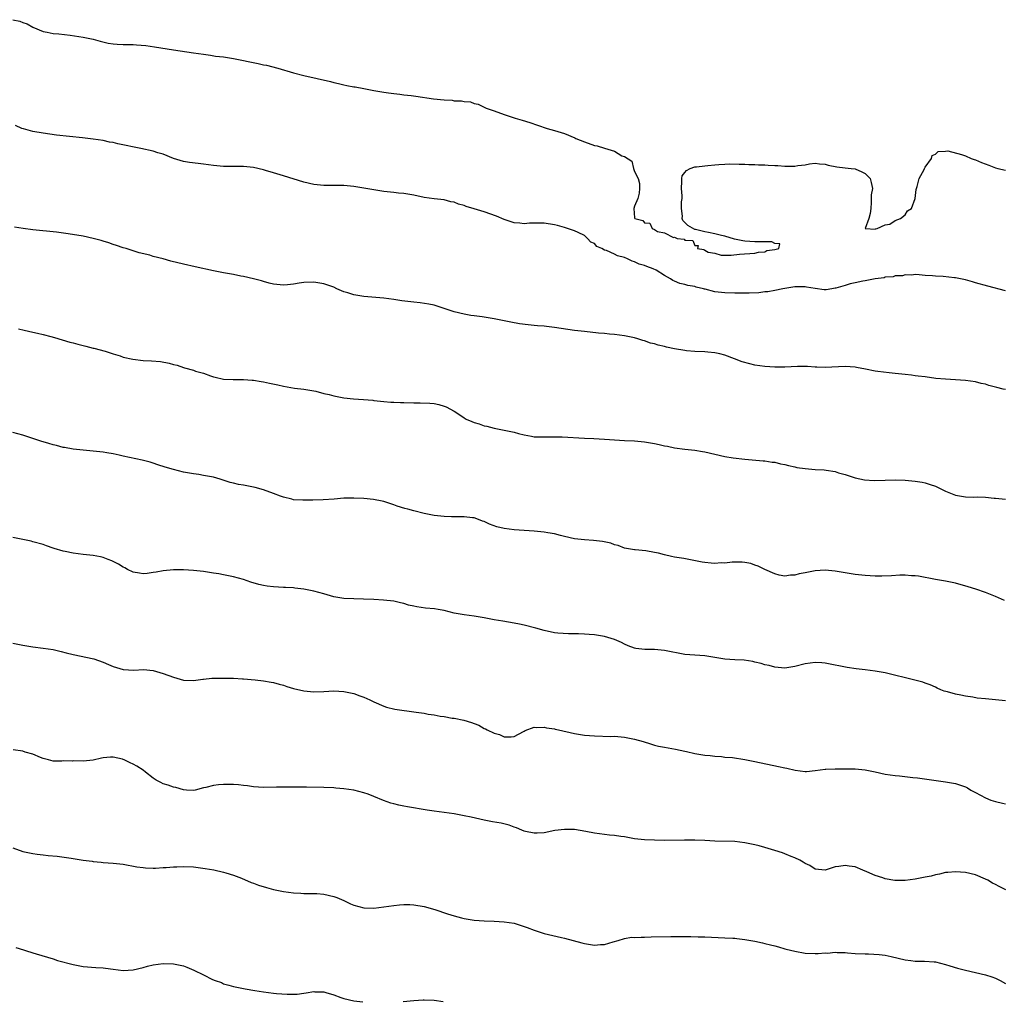
# Model space of a CAD drawing. Units: inches. Extents: x 2625000 to 2628000, y 1500000 to 1503000.
# Drawn here: x 2625590 to 2625787, y 1501185 to 1501381 of the extents above; entities that cross this region are included whole.
import ezdxf

# ---------------------------------------------------------------- set-up
doc = ezdxf.new("R2010")
doc.units = ezdxf.units.IN
doc.header["$MEASUREMENT"] = 0
doc.layers.add('LD26251500_10ft', color=80, linetype='Continuous')

msp = doc.modelspace()

# ---------------------------------------------------------------- linework, layer by layer
at = {"layer": 'LD26251500_10ft'}
for points, elevation in [([(2625589, 1501380.68), (2625590.36, 1501380.36), (2625591, 1501380.14), (2625591.82, 1501379.82), (2625593, 1501379.2), (2625595, 1501378.34), (2625595.81, 1501378.19), (2625597, 1501377.93), (2625598.17, 1501377.83), (2625600.43, 1501377.57), (2625603, 1501377.19), (2625605, 1501376.78), (2625606.4, 1501376.4), (2625608.01, 1501376.01), (2625609, 1501375.85), (2625609.78, 1501375.78), (2625611, 1501375.74), (2625613, 1501375.71), (2625613.68, 1501375.68), (2625615.51, 1501375.51), (2625617.25, 1501375.25), (2625621, 1501374.65), (2625625, 1501374.08), (2625626.05, 1501373.95), (2625627, 1501373.77), (2625628.38, 1501373.62), (2625629.43, 1501373.43), (2625631, 1501373.25), (2625633, 1501372.92), (2625637.94, 1501371.94), (2625639, 1501371.69), (2625639.58, 1501371.58), (2625641.87, 1501371), (2625645, 1501370.07), (2625647, 1501369.54), (2625652.32, 1501368.32), (2625653, 1501368.12), (2625653.95, 1501367.94), (2625655, 1501367.66), (2625655.58, 1501367.58), (2625657, 1501367.31), (2625657.27, 1501367.27), (2625659, 1501366.97), (2625661, 1501366.56), (2625663, 1501366.19), (2625663.9, 1501366.1), (2625665, 1501365.93), (2625666.18, 1501365.82), (2625667, 1501365.7), (2625668.47, 1501365.53), (2625669.39, 1501365.39), (2625672.92, 1501364.92), (2625675, 1501364.69), (2625676.6, 1501364.6), (2625677, 1501364.52), (2625678.49, 1501364.49), (2625679, 1501364.36), (2625680.26, 1501364.26), (2625681, 1501363.99), (2625681.83, 1501363.83), (2625683, 1501363.21), (2625683.15, 1501363.15), (2625683.38, 1501363), (2625685, 1501362.48), (2625687, 1501361.79), (2625689.17, 1501361), (2625690.61, 1501360.61), (2625692.14, 1501360.14), (2625693.66, 1501359.66), (2625695.6, 1501359), (2625697, 1501358.6), (2625699, 1501357.98), (2625701.11, 1501357.11), (2625701.31, 1501357), (2625703, 1501356.3), (2625705, 1501355.61), (2625705.52, 1501355.52), (2625707, 1501355.03), (2625709, 1501354.42), (2625710.48, 1501353.52), (2625711, 1501353.38), (2625712.44, 1501352.44), (2625712.82, 1501351), (2625713, 1501350.42), (2625713.69, 1501349), (2625713.97, 1501347.97), (2625713.97, 1501347), (2625713.9, 1501346.1), (2625713.65, 1501345), (2625713, 1501343.48), (2625712.88, 1501343), (2625713, 1501341.12), (2625713.03, 1501341), (2625714.63, 1501340.63), (2625715, 1501340.13), (2625716.07, 1501340.07), (2625716.52, 1501339), (2625717, 1501338.79), (2625717.58, 1501338.42), (2625719, 1501338.15), (2625720.77, 1501337.23), (2625721, 1501337.32), (2625721.52, 1501337), (2625722.89, 1501336.89), (2625723, 1501336.71), (2625724.63, 1501336.63), (2625725, 1501335.64), (2625725.66, 1501335.66), (2625725.55, 1501335), (2625726.83, 1501334.83), (2625727, 1501334.67), (2625727.7, 1501334.3), (2625729, 1501334.08), (2625730.29, 1501333.71), (2625732.27, 1501333.73), (2625733.91, 1501333.91), (2625737, 1501334.1), (2625737.71, 1501334.29), (2625739, 1501334.34), (2625739.36, 1501334.64), (2625741, 1501334.81), (2625741.8, 1501335), (2625741.96, 1501335.96), (2625741, 1501336.02), (2625740.37, 1501336.37), (2625739, 1501336.33), (2625738.38, 1501336.38), (2625737, 1501336.35), (2625735, 1501336.5), (2625734.57, 1501336.57), (2625732.92, 1501336.92), (2625731, 1501337.52), (2625730.36, 1501337.64), (2625729, 1501337.97), (2625727.76, 1501338.24), (2625727, 1501338.36), (2625725.16, 1501338.84), (2625725, 1501338.84), (2625723.61, 1501339.61), (2625722.61, 1501340.61), (2625722.48, 1501341), (2625722.53, 1501341.47), (2625722.33, 1501343), (2625722.36, 1501344.36), (2625722.48, 1501345), (2625722.49, 1501345.51), (2625722.38, 1501347), (2625722.42, 1501348.42), (2625722.4, 1501349), (2625722.49, 1501349.51), (2625723, 1501350.21), (2625723.39, 1501350.61), (2625724.11, 1501351), (2625725, 1501351.31), (2625725.35, 1501351.35), (2625727, 1501351.51), (2625727.6, 1501351.6), (2625729, 1501351.69), (2625729.78, 1501351.78), (2625731, 1501351.83), (2625731.89, 1501351.89), (2625733.88, 1501351.88), (2625735, 1501351.85), (2625735.8, 1501351.8), (2625737, 1501351.79), (2625737.74, 1501351.74), (2625739, 1501351.73), (2625739.64, 1501351.64), (2625741, 1501351.62), (2625741.56, 1501351.56), (2625743, 1501351.45), (2625745, 1501351.45), (2625745.58, 1501351.58), (2625747, 1501351.72), (2625747.89, 1501351.89), (2625749, 1501352.03), (2625749.91, 1501351.91), (2625751, 1501351.83), (2625751.63, 1501351.63), (2625753.33, 1501351.33), (2625755, 1501351.11), (2625756.19, 1501351), (2625757, 1501350.9), (2625758.33, 1501350.33), (2625759, 1501349.99), (2625759.99, 1501349), (2625760.21, 1501348.21), (2625760.43, 1501347), (2625760.23, 1501345.77), (2625760.22, 1501344.22), (2625760.13, 1501343), (2625759.97, 1501342.03), (2625759.76, 1501341), (2625759.02, 1501339.02), (2625759.05, 1501339), (2625761, 1501338.92), (2625761.04, 1501338.96), (2625761.4, 1501339), (2625763, 1501339.74), (2625763.92, 1501339.92), (2625765, 1501340.62), (2625766.06, 1501341), (2625767, 1501341.78), (2625767.45, 1501342.55), (2625768.25, 1501343), (2625768.99, 1501344.99), (2625769.18, 1501346.82), (2625769.23, 1501347), (2625769.39, 1501347.39), (2625769.74, 1501349), (2625770.77, 1501350.77), (2625770.85, 1501351), (2625771, 1501351.25), (2625772.2, 1501353), (2625772.39, 1501353.61), (2625773, 1501353.86), (2625773.59, 1501354.41), (2625775, 1501354.43), (2625775.51, 1501354.49), (2625778.2, 1501353.8), (2625779, 1501353.49), (2625780.14, 1501353), (2625780.76, 1501352.76), (2625781, 1501352.71), (2625782.2, 1501352.2), (2625783.67, 1501351.67), (2625785, 1501351.13), (2625785.46, 1501351), (2625787, 1501350.63)], 8110), ([(2625787, 1501326.61), (2625783.5, 1501327.5), (2625781, 1501328.2), (2625780.4, 1501328.4), (2625779, 1501328.76), (2625777, 1501329.17), (2625776.8, 1501329.2), (2625774.55, 1501329.45), (2625773, 1501329.51), (2625772.43, 1501329.57), (2625771, 1501329.67), (2625769.79, 1501329.79), (2625769, 1501329.82), (2625768.29, 1501329.71), (2625767, 1501329.78), (2625766.43, 1501329.57), (2625765, 1501329.57), (2625764.6, 1501329.4), (2625763, 1501329.3), (2625762.79, 1501329.21), (2625760.99, 1501328.99), (2625759, 1501328.57), (2625758.54, 1501328.54), (2625757, 1501328.2), (2625756, 1501328), (2625755, 1501327.68), (2625753.15, 1501327.15), (2625753, 1501327.09), (2625752.35, 1501327), (2625751.21, 1501326.79), (2625751, 1501326.77), (2625750.79, 1501326.78), (2625749, 1501327.03), (2625747.31, 1501327.31), (2625747, 1501327.39), (2625745, 1501327.4), (2625742.55, 1501327), (2625741, 1501326.66), (2625739.59, 1501326.41), (2625739, 1501326.38), (2625737.79, 1501326.21), (2625735.89, 1501326.11), (2625733, 1501326.11), (2625731, 1501326.17), (2625729.65, 1501326.35), (2625729, 1501326.41), (2625727.09, 1501326.91), (2625726.94, 1501326.94), (2625726.75, 1501327), (2625725.32, 1501327.32), (2625725, 1501327.42), (2625723.64, 1501327.64), (2625723, 1501327.85), (2625722.02, 1501328.02), (2625721, 1501328.53), (2625720.63, 1501328.63), (2625720.18, 1501329), (2625719, 1501329.63), (2625717.31, 1501330.69), (2625716.72, 1501331), (2625715.43, 1501331.43), (2625715, 1501331.65), (2625713.9, 1501331.9), (2625713, 1501332.4), (2625712.51, 1501332.51), (2625711.61, 1501333), (2625711, 1501333.23), (2625709.6, 1501333.6), (2625709, 1501333.89), (2625707.39, 1501334.61), (2625707, 1501334.72), (2625706.48, 1501335), (2625705.45, 1501335.45), (2625705, 1501336), (2625704.3, 1501336.3), (2625703.6, 1501337), (2625703, 1501337.64), (2625701.78, 1501338.22), (2625701, 1501338.56), (2625699, 1501339.19), (2625697.6, 1501339.6), (2625697, 1501339.76), (2625695, 1501340.07), (2625693, 1501340.08), (2625692.06, 1501340.06), (2625691, 1501339.98), (2625690.1, 1501340.1), (2625689, 1501340.16), (2625687, 1501340.81), (2625685.48, 1501341.48), (2625683, 1501342.33), (2625681, 1501342.92), (2625679.41, 1501343.41), (2625679, 1501343.58), (2625677.9, 1501343.9), (2625677, 1501344.26), (2625676.37, 1501344.37), (2625675, 1501344.72), (2625673, 1501344.92), (2625671, 1501345.2), (2625669, 1501345.64), (2625667, 1501345.99), (2625665.91, 1501346.09), (2625665, 1501346.21), (2625663.66, 1501346.34), (2625663, 1501346.42), (2625661, 1501346.71), (2625659, 1501347.07), (2625657, 1501347.4), (2625655, 1501347.58), (2625653, 1501347.62), (2625651, 1501347.63), (2625649, 1501347.82), (2625647, 1501348.28), (2625643, 1501349.55), (2625641, 1501350.15), (2625639.39, 1501350.61), (2625639, 1501350.72), (2625637, 1501351.18), (2625635, 1501351.39), (2625633, 1501351.39), (2625631, 1501351.42), (2625629, 1501351.6), (2625627, 1501351.84), (2625625.96, 1501351.96), (2625624.19, 1501352.19), (2625623, 1501352.4), (2625621, 1501352.97), (2625619, 1501353.84), (2625617.89, 1501354.11), (2625617, 1501354.46), (2625614.54, 1501355), (2625609.93, 1501355.93), (2625609, 1501356.15), (2625608.27, 1501356.27), (2625607, 1501356.55), (2625605, 1501356.87), (2625602.87, 1501357.13), (2625597.67, 1501357.67), (2625595, 1501358.02), (2625593, 1501358.4), (2625591.09, 1501358.91), (2625590.81, 1501359), (2625589.54, 1501359.54)], 8100), ([(2625787, 1501306.88), (2625786.55, 1501307), (2625785.28, 1501307.28), (2625785, 1501307.4), (2625783.68, 1501307.68), (2625783, 1501307.98), (2625782.12, 1501308.12), (2625781, 1501308.43), (2625779, 1501308.71), (2625777, 1501308.84), (2625775, 1501308.95), (2625773.12, 1501309.12), (2625771, 1501309.41), (2625769.56, 1501309.56), (2625769, 1501309.66), (2625768.23, 1501309.77), (2625767, 1501309.88), (2625765, 1501310.11), (2625763.79, 1501310.21), (2625761.52, 1501310.48), (2625761, 1501310.57), (2625759.07, 1501310.93), (2625757.29, 1501311.29), (2625757, 1501311.34), (2625755, 1501311.52), (2625751, 1501311.27), (2625749.36, 1501311.36), (2625749, 1501311.36), (2625747.47, 1501311.47), (2625745.47, 1501311.47), (2625743, 1501311.36), (2625741.35, 1501311.35), (2625741, 1501311.36), (2625739, 1501311.51), (2625737, 1501311.79), (2625736, 1501312), (2625734.45, 1501312.45), (2625732.96, 1501313.04), (2625731, 1501313.75), (2625730, 1501314), (2625729, 1501314.21), (2625727.64, 1501314.36), (2625727, 1501314.4), (2625725, 1501314.5), (2625723.37, 1501314.63), (2625723, 1501314.68), (2625721, 1501315.03), (2625719.37, 1501315.37), (2625719, 1501315.48), (2625717.74, 1501315.74), (2625717, 1501315.99), (2625716.16, 1501316.16), (2625715, 1501316.58), (2625714.66, 1501316.66), (2625713.63, 1501317), (2625713, 1501317.18), (2625711, 1501317.63), (2625709, 1501317.9), (2625708.03, 1501317.97), (2625707, 1501318.08), (2625705.83, 1501318.17), (2625703, 1501318.46), (2625701, 1501318.69), (2625697, 1501319.28), (2625695.45, 1501319.45), (2625695, 1501319.52), (2625693.63, 1501319.63), (2625693, 1501319.7), (2625691.8, 1501319.8), (2625690.02, 1501320.02), (2625688.31, 1501320.31), (2625685, 1501321), (2625683, 1501321.35), (2625682.63, 1501321.37), (2625681, 1501321.61), (2625680.32, 1501321.68), (2625679, 1501321.92), (2625677, 1501322.43), (2625673, 1501323.72), (2625671.94, 1501323.94), (2625670.21, 1501324.21), (2625669, 1501324.31), (2625666.61, 1501324.61), (2625665, 1501324.88), (2625663, 1501325.15), (2625659, 1501325.44), (2625657, 1501325.77), (2625655.83, 1501326.17), (2625655, 1501326.42), (2625654.56, 1501326.56), (2625653.64, 1501327), (2625653, 1501327.29), (2625651, 1501328), (2625649, 1501328.34), (2625647, 1501328.28), (2625646.11, 1501328.11), (2625645, 1501327.95), (2625643.78, 1501327.78), (2625643, 1501327.71), (2625641, 1501327.89), (2625640.14, 1501328.14), (2625639, 1501328.42), (2625638.58, 1501328.58), (2625637, 1501329), (2625635, 1501329.45), (2625634.47, 1501329.53), (2625633, 1501329.83), (2625631, 1501330.2), (2625629, 1501330.61), (2625625.38, 1501331.38), (2625623, 1501331.91), (2625620.52, 1501332.52), (2625619, 1501332.95), (2625617, 1501333.47), (2625616.33, 1501333.67), (2625614.17, 1501334.17), (2625611.59, 1501335), (2625611, 1501335.17), (2625609.64, 1501335.64), (2625609, 1501335.81), (2625608.15, 1501336.15), (2625607, 1501336.48), (2625606.62, 1501336.62), (2625605, 1501337.05), (2625603, 1501337.47), (2625600.01, 1501337.99), (2625597.69, 1501338.31), (2625593, 1501338.76), (2625591.04, 1501339.04), (2625589.3, 1501339.3)], 8090), ([(2625590.14, 1501319), (2625591.27, 1501318.73), (2625593, 1501318.36), (2625593.88, 1501318.12), (2625595, 1501317.9), (2625596.54, 1501317.46), (2625597.28, 1501317.28), (2625598.81, 1501316.81), (2625600.37, 1501316.37), (2625601, 1501316.23), (2625601.94, 1501315.94), (2625603, 1501315.7), (2625603.52, 1501315.52), (2625605, 1501315.18), (2625605.13, 1501315.13), (2625607.43, 1501314.57), (2625609, 1501314.03), (2625610.37, 1501313.63), (2625611, 1501313.38), (2625612.93, 1501312.93), (2625615, 1501312.69), (2625616.62, 1501312.62), (2625618.47, 1501312.47), (2625620.17, 1501312.17), (2625621, 1501311.9), (2625621.74, 1501311.75), (2625623, 1501311.3), (2625623.25, 1501311.25), (2625625, 1501310.75), (2625625.41, 1501310.59), (2625627, 1501310.14), (2625628.4, 1501309.6), (2625629, 1501309.43), (2625629.36, 1501309.36), (2625631, 1501308.95), (2625632.9, 1501308.9), (2625634.92, 1501308.92), (2625635, 1501308.93), (2625636.75, 1501308.75), (2625637, 1501308.77), (2625638.51, 1501308.51), (2625639, 1501308.45), (2625640.2, 1501308.2), (2625641.84, 1501307.84), (2625643, 1501307.55), (2625645.14, 1501307.14), (2625647.05, 1501306.95), (2625649.41, 1501306.59), (2625651, 1501306.14), (2625652.11, 1501305.89), (2625653, 1501305.62), (2625655, 1501305.24), (2625656.95, 1501305.05), (2625658.94, 1501304.94), (2625660.77, 1501304.77), (2625661, 1501304.73), (2625663, 1501304.51), (2625664.41, 1501304.41), (2625665, 1501304.4), (2625666.33, 1501304.33), (2625667, 1501304.32), (2625669, 1501304.23), (2625670.23, 1501304.23), (2625672.17, 1501304.17), (2625673, 1501304.09), (2625673.93, 1501303.93), (2625675, 1501303.61), (2625675.44, 1501303.44), (2625677, 1501302.57), (2625677.97, 1501301.97), (2625679, 1501301.25), (2625679.44, 1501301), (2625680.54, 1501300.54), (2625681, 1501300.33), (2625682.03, 1501300.03), (2625683, 1501299.67), (2625683.56, 1501299.56), (2625685, 1501299.19), (2625687, 1501298.81), (2625689, 1501298.37), (2625689.88, 1501298.12), (2625691, 1501297.85), (2625692.42, 1501297.58), (2625693, 1501297.49), (2625695, 1501297.43), (2625696.53, 1501297.47), (2625698.54, 1501297.46), (2625703, 1501297.19), (2625704.87, 1501297.13), (2625706.98, 1501297.02), (2625709, 1501296.86), (2625711, 1501296.73), (2625713, 1501296.64), (2625715, 1501296.47), (2625717, 1501296.12), (2625717.93, 1501295.93), (2625719, 1501295.68), (2625719.58, 1501295.58), (2625721, 1501295.27), (2625723, 1501295), (2625725, 1501294.77), (2625726.52, 1501294.52), (2625727, 1501294.44), (2625729, 1501293.99), (2625731, 1501293.57), (2625732.7, 1501293.3), (2625735, 1501293.02), (2625738.68, 1501292.68), (2625739, 1501292.66), (2625740.43, 1501292.43), (2625741, 1501292.38), (2625742.1, 1501292.1), (2625743, 1501291.95), (2625743.72, 1501291.72), (2625745, 1501291.47), (2625745.37, 1501291.37), (2625747, 1501291.13), (2625749, 1501290.97), (2625750.85, 1501290.85), (2625751.21, 1501290.79), (2625753, 1501290.53), (2625753.69, 1501290.31), (2625755, 1501289.95), (2625757, 1501289.29), (2625758.89, 1501288.89), (2625760.78, 1501288.78), (2625763, 1501288.84), (2625765, 1501288.87), (2625767, 1501288.79), (2625769, 1501288.61), (2625770.39, 1501288.39), (2625771, 1501288.28), (2625771.98, 1501287.98), (2625773, 1501287.61), (2625774.22, 1501287), (2625775, 1501286.63), (2625777, 1501285.84), (2625779, 1501285.49), (2625780.55, 1501285.45), (2625781.46, 1501285.46), (2625783, 1501285.41), (2625784.76, 1501285.24), (2625785, 1501285.23), (2625786.97, 1501285.03)], 8080), ([(2625786.81, 1501264.81), (2625785, 1501265.6), (2625784, 1501266), (2625783, 1501266.43), (2625781.09, 1501267.09), (2625779.56, 1501267.56), (2625777, 1501268.25), (2625775, 1501268.65), (2625773, 1501268.97), (2625769.65, 1501269.65), (2625769, 1501269.73), (2625768.27, 1501269.73), (2625767, 1501269.87), (2625765.89, 1501269.89), (2625764.26, 1501269.74), (2625762.35, 1501269.65), (2625761, 1501269.64), (2625759, 1501269.78), (2625757, 1501270.03), (2625755.78, 1501270.22), (2625755, 1501270.33), (2625753, 1501270.69), (2625751, 1501270.89), (2625749, 1501270.74), (2625747, 1501270.35), (2625745.84, 1501270.16), (2625745, 1501269.89), (2625744.11, 1501269.89), (2625743, 1501269.67), (2625741.86, 1501269.86), (2625741, 1501270.1), (2625739, 1501271.01), (2625737.65, 1501271.65), (2625737, 1501271.89), (2625736.17, 1501272.17), (2625735, 1501272.41), (2625734.47, 1501272.47), (2625733, 1501272.48), (2625732.47, 1501272.47), (2625731, 1501272.29), (2625730.3, 1501272.3), (2625729, 1501272.2), (2625728.29, 1501272.29), (2625727, 1501272.37), (2625726.46, 1501272.46), (2625722.82, 1501273.18), (2625721, 1501273.47), (2625720.39, 1501273.61), (2625719, 1501273.9), (2625717.76, 1501274.24), (2625717, 1501274.41), (2625715.27, 1501274.73), (2625713.11, 1501274.89), (2625713, 1501274.89), (2625711, 1501275.24), (2625709.76, 1501275.76), (2625709, 1501275.94), (2625708.26, 1501276.26), (2625706.6, 1501276.6), (2625704.8, 1501276.8), (2625703, 1501276.89), (2625701, 1501277.13), (2625699, 1501277.61), (2625698.24, 1501277.76), (2625697, 1501278.09), (2625695.71, 1501278.29), (2625695, 1501278.42), (2625693, 1501278.64), (2625691, 1501278.81), (2625689, 1501278.94), (2625687, 1501279.18), (2625685.54, 1501279.54), (2625684.05, 1501280.05), (2625683, 1501280.57), (2625682.67, 1501280.67), (2625681.84, 1501281), (2625681, 1501281.29), (2625680.69, 1501281.31), (2625679, 1501281.52), (2625678.52, 1501281.48), (2625676.51, 1501281.49), (2625675, 1501281.55), (2625673, 1501281.79), (2625671, 1501282.2), (2625669, 1501282.69), (2625667.79, 1501283), (2625667.18, 1501283.18), (2625665.66, 1501283.66), (2625665, 1501283.91), (2625663, 1501284.53), (2625662.63, 1501284.63), (2625660.94, 1501284.94), (2625659, 1501285.13), (2625657, 1501285.25), (2625655, 1501285.22), (2625653.05, 1501285.05), (2625650.9, 1501284.9), (2625648.82, 1501284.82), (2625646.81, 1501284.81), (2625645, 1501284.92), (2625644.64, 1501285), (2625643, 1501285.43), (2625642.36, 1501285.64), (2625641, 1501286.17), (2625639, 1501286.87), (2625637.35, 1501287.35), (2625635, 1501287.82), (2625633.98, 1501287.98), (2625633, 1501288.21), (2625632.35, 1501288.35), (2625630.37, 1501289), (2625629, 1501289.41), (2625627, 1501289.78), (2625626.08, 1501289.92), (2625625, 1501290.05), (2625623, 1501290.42), (2625621, 1501290.94), (2625619.4, 1501291.4), (2625617.89, 1501291.89), (2625617, 1501292.2), (2625616.39, 1501292.39), (2625614.8, 1501292.8), (2625611, 1501293.6), (2625610.2, 1501293.8), (2625609, 1501294.05), (2625607.71, 1501294.29), (2625607, 1501294.4), (2625605, 1501294.62), (2625603, 1501294.79), (2625601, 1501295.01), (2625599.32, 1501295.32), (2625599, 1501295.36), (2625597.71, 1501295.71), (2625597, 1501295.85), (2625596.13, 1501296.13), (2625594.58, 1501296.58), (2625593, 1501297.12), (2625591, 1501297.77), (2625589, 1501298.34)], 8070), ([(2625787, 1501244.81), (2625785, 1501244.98), (2625783, 1501245.17), (2625781.36, 1501245.36), (2625780.5, 1501245.5), (2625779, 1501245.7), (2625778.07, 1501245.93), (2625777, 1501246.11), (2625775.41, 1501246.59), (2625774.75, 1501246.75), (2625774.1, 1501247), (2625773.35, 1501247.35), (2625773, 1501247.53), (2625771.97, 1501247.97), (2625771, 1501248.35), (2625770.52, 1501248.52), (2625768.94, 1501248.94), (2625763, 1501250.35), (2625761, 1501250.73), (2625759.01, 1501250.99), (2625757.18, 1501251.18), (2625755.43, 1501251.43), (2625753.75, 1501251.75), (2625753, 1501251.92), (2625751, 1501252.32), (2625750.38, 1501252.38), (2625749, 1501252.46), (2625747, 1501252.18), (2625745, 1501251.66), (2625743, 1501251.34), (2625741, 1501251.51), (2625739.82, 1501251.82), (2625739, 1501251.99), (2625738.24, 1501252.24), (2625737, 1501252.52), (2625736.62, 1501252.62), (2625734.88, 1501252.88), (2625733, 1501252.96), (2625731, 1501253.1), (2625729, 1501253.47), (2625727, 1501253.79), (2625725, 1501253.89), (2625723, 1501254.05), (2625719, 1501254.86), (2625717, 1501255.02), (2625715.06, 1501255.06), (2625713.26, 1501255.26), (2625713, 1501255.33), (2625711.74, 1501255.74), (2625711, 1501256.07), (2625710.41, 1501256.41), (2625709, 1501257.05), (2625707, 1501257.62), (2625705, 1501257.94), (2625703.95, 1501258.05), (2625703, 1501258.12), (2625701.85, 1501258.15), (2625701, 1501258.19), (2625699.85, 1501258.15), (2625697.72, 1501258.28), (2625697, 1501258.38), (2625695, 1501258.81), (2625693.31, 1501259.31), (2625691, 1501259.9), (2625690.07, 1501260.07), (2625689, 1501260.31), (2625686.72, 1501260.72), (2625685, 1501260.98), (2625683, 1501261.38), (2625682.57, 1501261.43), (2625681, 1501261.69), (2625679, 1501261.93), (2625677, 1501262.31), (2625675, 1501262.8), (2625673.85, 1501263), (2625673.12, 1501263.12), (2625671.31, 1501263.31), (2625669.56, 1501263.56), (2625669, 1501263.69), (2625667.91, 1501263.91), (2625667, 1501264.21), (2625666.32, 1501264.32), (2625665, 1501264.65), (2625662.89, 1501264.89), (2625661, 1501265), (2625658.9, 1501265.1), (2625657, 1501265.14), (2625655, 1501265.2), (2625653, 1501265.56), (2625651, 1501266.15), (2625649, 1501266.69), (2625647, 1501267.07), (2625645.26, 1501267.26), (2625645, 1501267.31), (2625643.4, 1501267.4), (2625643, 1501267.43), (2625641, 1501267.54), (2625639.7, 1501267.7), (2625639, 1501267.81), (2625638.02, 1501268.02), (2625636.48, 1501268.48), (2625634.99, 1501268.99), (2625633, 1501269.52), (2625631, 1501269.94), (2625630.1, 1501270.1), (2625629, 1501270.28), (2625627, 1501270.57), (2625625, 1501270.8), (2625623, 1501270.92), (2625621, 1501270.91), (2625619, 1501270.73), (2625617.54, 1501270.46), (2625617, 1501270.38), (2625615.78, 1501270.22), (2625615, 1501270.14), (2625614.28, 1501270.28), (2625613, 1501270.47), (2625611.88, 1501271), (2625611.33, 1501271.33), (2625611, 1501271.47), (2625610.05, 1501272.05), (2625609, 1501272.59), (2625608.7, 1501272.7), (2625607.97, 1501273), (2625607, 1501273.38), (2625606.5, 1501273.5), (2625605, 1501273.8), (2625603, 1501274.02), (2625601, 1501274.27), (2625599.39, 1501274.61), (2625599, 1501274.68), (2625597.2, 1501275.2), (2625597, 1501275.28), (2625595.7, 1501275.7), (2625595, 1501275.98), (2625593, 1501276.54), (2625592.63, 1501276.63), (2625589, 1501277.39)], 8060), ([(2625589, 1501256.32), (2625591, 1501255.89), (2625593, 1501255.57), (2625595, 1501255.32), (2625597, 1501255.01), (2625598.61, 1501254.61), (2625599.62, 1501254.38), (2625601, 1501254.02), (2625605.17, 1501253.17), (2625607, 1501252.54), (2625608.05, 1501252.05), (2625609, 1501251.64), (2625611, 1501251.02), (2625613.09, 1501250.91), (2625615.02, 1501251.02), (2625617, 1501250.84), (2625619, 1501250.25), (2625621, 1501249.5), (2625623, 1501248.91), (2625625, 1501248.85), (2625626.86, 1501249.14), (2625627, 1501249.14), (2625628.68, 1501249.32), (2625629.29, 1501249.29), (2625631, 1501249.34), (2625633, 1501249.32), (2625634.79, 1501249.21), (2625635, 1501249.21), (2625637.29, 1501249), (2625639, 1501248.82), (2625640.54, 1501248.54), (2625641, 1501248.48), (2625642.12, 1501248.12), (2625643, 1501247.9), (2625643.65, 1501247.65), (2625645, 1501247.25), (2625647, 1501246.77), (2625649, 1501246.58), (2625651, 1501246.67), (2625653, 1501246.8), (2625655, 1501246.68), (2625657, 1501246.23), (2625658.23, 1501245.77), (2625659, 1501245.52), (2625660.2, 1501245), (2625660.74, 1501244.74), (2625661, 1501244.59), (2625663, 1501243.72), (2625663.54, 1501243.54), (2625665.16, 1501243.16), (2625669.44, 1501242.56), (2625671, 1501242.32), (2625671.83, 1501242.17), (2625673, 1501242.01), (2625674.24, 1501241.76), (2625675, 1501241.68), (2625676.64, 1501241.36), (2625677, 1501241.31), (2625678.92, 1501240.92), (2625680.5, 1501240.5), (2625681, 1501240.29), (2625681.96, 1501239.96), (2625683, 1501239.31), (2625683.24, 1501239.24), (2625683.59, 1501239), (2625685, 1501238.33), (2625686.09, 1501238.09), (2625687, 1501237.63), (2625688.4, 1501237.6), (2625689, 1501237.69), (2625689.82, 1501238.18), (2625691, 1501238.75), (2625691.15, 1501238.85), (2625693, 1501239.52), (2625693.45, 1501239.45), (2625695, 1501239.56), (2625695.43, 1501239.43), (2625697, 1501239.21), (2625697.15, 1501239.15), (2625697.81, 1501239), (2625701, 1501238.27), (2625703, 1501237.96), (2625705, 1501237.8), (2625708.29, 1501237.71), (2625709, 1501237.72), (2625709.68, 1501237.68), (2625711, 1501237.56), (2625713, 1501237.18), (2625714.69, 1501236.69), (2625716.19, 1501236.19), (2625717, 1501235.96), (2625717.77, 1501235.77), (2625719, 1501235.53), (2625721.18, 1501235.18), (2625723, 1501234.77), (2625723.33, 1501234.67), (2625725, 1501234.26), (2625725.83, 1501234.17), (2625727, 1501233.97), (2625728.08, 1501233.92), (2625729, 1501233.77), (2625730.31, 1501233.69), (2625731, 1501233.58), (2625732.53, 1501233.47), (2625735, 1501233.12), (2625737, 1501232.72), (2625741.72, 1501231.72), (2625743, 1501231.4), (2625743.35, 1501231.35), (2625745.06, 1501230.94), (2625747, 1501230.73), (2625747.28, 1501230.72), (2625749, 1501230.89), (2625751, 1501231.15), (2625751.14, 1501231.14), (2625753, 1501231.2), (2625755.2, 1501231.2), (2625757, 1501231.23), (2625759, 1501231.06), (2625761, 1501230.64), (2625763, 1501230.2), (2625763.96, 1501230.04), (2625765, 1501229.9), (2625765.85, 1501229.85), (2625768.51, 1501229.49), (2625769.45, 1501229.45), (2625775, 1501228.65), (2625777, 1501228.28), (2625778, 1501228), (2625779, 1501227.63), (2625779.44, 1501227.44), (2625780.1, 1501227), (2625781, 1501226.54), (2625783, 1501225.44), (2625784.04, 1501225), (2625785, 1501224.7), (2625786.41, 1501224.41), (2625787, 1501224.25)], 8050), ([(2625787.09, 1501207.09), (2625785.75, 1501207.75), (2625785, 1501208.17), (2625784.42, 1501208.42), (2625783.45, 1501209), (2625783, 1501209.23), (2625781, 1501210.07), (2625779, 1501210.55), (2625777, 1501210.7), (2625775.47, 1501210.53), (2625775, 1501210.53), (2625773.8, 1501210.2), (2625773, 1501210.11), (2625772.16, 1501209.84), (2625771, 1501209.62), (2625769, 1501209.2), (2625767, 1501208.94), (2625764.95, 1501208.96), (2625763, 1501209.32), (2625762.5, 1501209.5), (2625761, 1501209.98), (2625759.3, 1501210.7), (2625758.52, 1501211), (2625757, 1501211.66), (2625755.83, 1501211.83), (2625755, 1501211.98), (2625753.72, 1501211.72), (2625753, 1501211.65), (2625751, 1501211.04), (2625749, 1501211.21), (2625747.93, 1501211.93), (2625747, 1501212.34), (2625746.64, 1501212.64), (2625745.94, 1501213), (2625745, 1501213.47), (2625744.24, 1501213.76), (2625743, 1501214.3), (2625742.49, 1501214.49), (2625741, 1501214.95), (2625739, 1501215.54), (2625737.86, 1501215.86), (2625737, 1501216.09), (2625735, 1501216.5), (2625733, 1501216.71), (2625729, 1501216.83), (2625727, 1501216.91), (2625725, 1501216.97), (2625722.97, 1501216.97), (2625719, 1501216.95), (2625717, 1501216.98), (2625715, 1501217.07), (2625713, 1501217.3), (2625711, 1501217.64), (2625710.28, 1501217.72), (2625709, 1501217.91), (2625708.02, 1501217.98), (2625707, 1501218.1), (2625705, 1501218.38), (2625703.25, 1501218.75), (2625701, 1501219.12), (2625699.13, 1501219.13), (2625699, 1501219.15), (2625697.1, 1501218.9), (2625695, 1501218.49), (2625693.6, 1501218.4), (2625693, 1501218.41), (2625691.24, 1501218.76), (2625691, 1501218.82), (2625690.53, 1501219), (2625689.48, 1501219.48), (2625689, 1501219.59), (2625687.99, 1501219.99), (2625686.36, 1501220.36), (2625684.66, 1501220.66), (2625683, 1501221.01), (2625680.41, 1501221.59), (2625679, 1501221.88), (2625677, 1501222.23), (2625673, 1501222.78), (2625671.63, 1501223), (2625667.68, 1501223.68), (2625667, 1501223.78), (2625666.01, 1501224.01), (2625665, 1501224.22), (2625664.4, 1501224.4), (2625662.93, 1501224.93), (2625661, 1501225.73), (2625659.84, 1501226.16), (2625659, 1501226.45), (2625657, 1501226.95), (2625655, 1501227.26), (2625653.39, 1501227.39), (2625653, 1501227.43), (2625651, 1501227.49), (2625647.55, 1501227.55), (2625647, 1501227.57), (2625645.56, 1501227.56), (2625645, 1501227.59), (2625643.57, 1501227.57), (2625643, 1501227.58), (2625641.55, 1501227.55), (2625639, 1501227.54), (2625637, 1501227.66), (2625635.81, 1501227.81), (2625635, 1501227.89), (2625634.01, 1501228.01), (2625633, 1501228.08), (2625632.12, 1501228.12), (2625631, 1501228.14), (2625630.02, 1501228.02), (2625629, 1501227.94), (2625627.5, 1501227.5), (2625627, 1501227.41), (2625625.34, 1501227), (2625625, 1501226.94), (2625623.61, 1501227), (2625623, 1501227.04), (2625621.51, 1501227.51), (2625621, 1501227.59), (2625619.99, 1501227.99), (2625619, 1501228.26), (2625618.53, 1501228.53), (2625617.56, 1501229), (2625617, 1501229.39), (2625615.46, 1501230.54), (2625614.95, 1501230.95), (2625613.74, 1501231.74), (2625613, 1501232.15), (2625612.41, 1501232.41), (2625611.22, 1501233), (2625611, 1501233.09), (2625610.87, 1501233.13), (2625609, 1501233.55), (2625608.46, 1501233.54), (2625607, 1501233.45), (2625606.65, 1501233.35), (2625605, 1501232.98), (2625603, 1501232.78), (2625601, 1501232.81), (2625600.8, 1501232.79), (2625599, 1501232.8), (2625598.78, 1501232.78), (2625597, 1501232.78), (2625596.08, 1501233), (2625595, 1501233.3), (2625594.52, 1501233.48), (2625593, 1501234.19), (2625591.41, 1501234.59), (2625591, 1501234.74), (2625589.03, 1501235.03)], 8040), ([(2625589, 1501215.49), (2625591, 1501214.76), (2625591.32, 1501214.68), (2625593, 1501214.33), (2625593.81, 1501214.19), (2625595, 1501214.09), (2625596.04, 1501213.96), (2625597.84, 1501213.84), (2625600.59, 1501213.41), (2625601, 1501213.37), (2625602.98, 1501213.02), (2625604.79, 1501212.79), (2625605, 1501212.74), (2625606.62, 1501212.62), (2625607, 1501212.57), (2625609, 1501212.43), (2625611, 1501212.19), (2625613.71, 1501211.71), (2625615, 1501211.52), (2625615.47, 1501211.47), (2625617, 1501211.41), (2625617.41, 1501211.42), (2625619, 1501211.53), (2625619.55, 1501211.56), (2625621, 1501211.7), (2625621.71, 1501211.71), (2625623, 1501211.76), (2625625, 1501211.65), (2625627.35, 1501211.35), (2625629.07, 1501211.07), (2625631, 1501210.64), (2625631.5, 1501210.5), (2625633, 1501210.03), (2625634.61, 1501209.39), (2625636.55, 1501208.55), (2625637, 1501208.41), (2625638.01, 1501208.01), (2625639.55, 1501207.55), (2625641, 1501207.18), (2625643, 1501206.76), (2625645, 1501206.48), (2625646.43, 1501206.43), (2625647, 1501206.38), (2625647.63, 1501206.37), (2625649, 1501206.38), (2625649.65, 1501206.35), (2625651, 1501206.25), (2625653, 1501205.79), (2625653.58, 1501205.58), (2625655, 1501204.95), (2625656.32, 1501204.32), (2625657, 1501204.03), (2625659, 1501203.47), (2625661, 1501203.41), (2625663, 1501203.67), (2625665, 1501203.96), (2625666.08, 1501204.08), (2625667, 1501204.15), (2625668.14, 1501204.14), (2625669, 1501204.12), (2625671, 1501203.78), (2625673.15, 1501203.15), (2625675.7, 1501202.3), (2625677, 1501201.91), (2625678.51, 1501201.49), (2625679, 1501201.37), (2625681, 1501201.01), (2625683, 1501200.89), (2625685, 1501200.83), (2625687, 1501200.72), (2625689, 1501200.42), (2625691, 1501199.79), (2625691.56, 1501199.56), (2625693, 1501199.03), (2625695, 1501198.39), (2625698.41, 1501197.59), (2625699, 1501197.47), (2625702.49, 1501196.49), (2625703, 1501196.36), (2625705, 1501196.06), (2625706.18, 1501196.18), (2625707, 1501196.22), (2625708.73, 1501196.73), (2625709.71, 1501197), (2625711, 1501197.4), (2625712.38, 1501197.62), (2625713, 1501197.6), (2625714.32, 1501197.68), (2625715, 1501197.66), (2625716.29, 1501197.71), (2625720.24, 1501197.76), (2625722.23, 1501197.77), (2625724.24, 1501197.76), (2625725.71, 1501197.71), (2625727, 1501197.69), (2625731, 1501197.54), (2625732.57, 1501197.43), (2625733, 1501197.42), (2625733.38, 1501197.38), (2625735, 1501197.19), (2625737, 1501196.85), (2625738.49, 1501196.49), (2625739, 1501196.42), (2625740.1, 1501196.1), (2625741, 1501195.91), (2625741.69, 1501195.69), (2625743, 1501195.35), (2625743.27, 1501195.27), (2625745, 1501194.84), (2625747, 1501194.48), (2625749, 1501194.38), (2625749.62, 1501194.38), (2625751, 1501194.51), (2625751.51, 1501194.49), (2625753, 1501194.65), (2625753.4, 1501194.6), (2625755, 1501194.6), (2625755.48, 1501194.52), (2625757, 1501194.42), (2625759, 1501194.34), (2625759.65, 1501194.35), (2625761.78, 1501194.22), (2625763, 1501194.03), (2625764.2, 1501193.8), (2625767, 1501193.15), (2625768.1, 1501193), (2625769, 1501192.88), (2625770.85, 1501192.85), (2625772.74, 1501192.74), (2625773, 1501192.7), (2625775, 1501192.23), (2625775.91, 1501191.91), (2625777.45, 1501191.45), (2625779, 1501191.04), (2625781, 1501190.61), (2625783, 1501190.15), (2625784.28, 1501189.72), (2625785, 1501189.46), (2625785.9, 1501189), (2625787, 1501188.39)], 8030), ([(2625589.57, 1501195.57), (2625591.12, 1501195.12), (2625591.48, 1501195), (2625593, 1501194.55), (2625593.66, 1501194.34), (2625597, 1501193.31), (2625597.92, 1501193), (2625601, 1501192.21), (2625603, 1501191.8), (2625605.57, 1501191.57), (2625607, 1501191.51), (2625607.44, 1501191.44), (2625609, 1501191.24), (2625611, 1501191.01), (2625613, 1501191.14), (2625615, 1501191.62), (2625615.84, 1501191.84), (2625617, 1501192.12), (2625619, 1501192.38), (2625621, 1501192.34), (2625623, 1501191.94), (2625623.7, 1501191.7), (2625625.09, 1501191.09), (2625627, 1501190.11), (2625628.78, 1501189.22), (2625629.34, 1501189), (2625630.58, 1501188.58), (2625631, 1501188.35), (2625632.1, 1501188.1), (2625633, 1501187.79), (2625635.34, 1501187.34), (2625637.28, 1501187), (2625639, 1501186.73), (2625641, 1501186.47), (2625641.58, 1501186.42), (2625643.73, 1501186.27), (2625645.69, 1501186.31), (2625647, 1501186.5), (2625647.47, 1501186.53), (2625649, 1501186.79), (2625649.23, 1501186.77), (2625651, 1501186.75), (2625651.4, 1501186.6), (2625653, 1501186.16), (2625654.41, 1501185.59), (2625655, 1501185.39), (2625657, 1501184.94), (2625658.78, 1501184.78)], 8020), ([(2625666.82, 1501184.82), (2625668.98, 1501185.02), (2625670.85, 1501185.15), (2625671, 1501185.15), (2625673, 1501185.07), (2625674.81, 1501184.81)], 8020)]:
    msp.add_lwpolyline(points, dxfattribs=dict(at, elevation=elevation))

doc.saveas('drawing.dxf')
